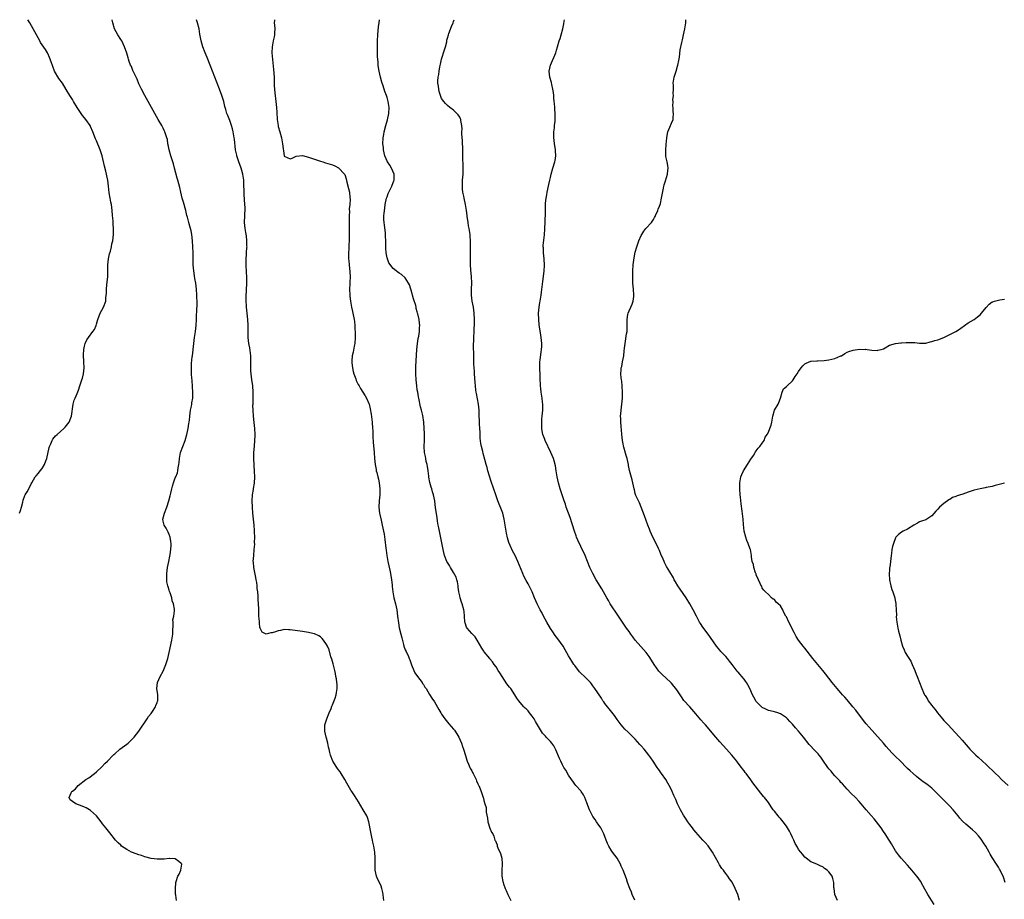
# Model space of a CAD drawing. Units: inches. Extents: x 2547000 to 2550000, y 1551000 to 1554000.
# Drawn here: x 2547654 to 2547979, y 1553709 to 1554000 of the extents above; entities that cross this region are included whole.
import ezdxf

# ---------------------------------------------------------------- set-up
doc = ezdxf.new("R2010")
doc.units = ezdxf.units.IN
doc.header["$MEASUREMENT"] = 0
doc.layers.add('LD25471551_10ft', color=73, linetype='Continuous')

msp = doc.modelspace()

# ---------------------------------------------------------------- linework, layer by layer
at = {"layer": 'LD25471551_10ft'}
for points, elevation in [([(2547653.55, 1553837), (2547653.84, 1553837.84), (2547654.2, 1553839), (2547654.62, 1553840.62), (2547654.73, 1553841.27), (2547655.24, 1553842.76), (2547655.42, 1553843), (2547656.06, 1553844.06), (2547656.6, 1553845), (2547657.37, 1553846.63), (2547657.56, 1553847), (2547658.73, 1553849), (2547659, 1553849.27), (2547659.78, 1553850.22), (2547660.33, 1553851), (2547661, 1553851.74), (2547661.78, 1553853), (2547662.28, 1553854.28), (2547662.59, 1553855), (2547663.36, 1553858.64), (2547663.46, 1553859), (2547663.86, 1553859.86), (2547664.33, 1553861), (2547664.57, 1553861.43), (2547665.46, 1553862.54), (2547665.94, 1553863), (2547668.21, 1553865), (2547668.6, 1553865.4), (2547669.55, 1553866.46), (2547669.92, 1553867), (2547670.47, 1553868.47), (2547670.69, 1553869), (2547671.27, 1553873), (2547671.65, 1553874.35), (2547671.88, 1553875), (2547672.55, 1553876.55), (2547673, 1553877.63), (2547673.52, 1553879), (2547674.18, 1553881), (2547674.37, 1553881.63), (2547674.72, 1553883), (2547674.87, 1553885), (2547674.74, 1553887), (2547674.68, 1553889.32), (2547674.8, 1553891), (2547675, 1553892.11), (2547675.22, 1553893), (2547675.78, 1553894.22), (2547676.3, 1553895), (2547677.82, 1553897), (2547678.3, 1553897.7), (2547678.87, 1553899), (2547679, 1553899.36), (2547679.45, 1553901), (2547680.21, 1553903), (2547681.27, 1553905), (2547682.05, 1553907), (2547682.1, 1553908.1), (2547682.31, 1553909.69), (2547682.29, 1553911), (2547682.41, 1553912.41), (2547682.55, 1553913.45), (2547682.68, 1553915), (2547682.75, 1553917), (2547682.76, 1553919), (2547682.95, 1553921), (2547683.32, 1553922.68), (2547683.58, 1553923.58), (2547683.94, 1553925), (2547684.09, 1553925.91), (2547684.36, 1553927), (2547684.58, 1553929), (2547684.61, 1553929.39), (2547684.6, 1553931), (2547684.49, 1553932.49), (2547684.48, 1553933), (2547684.45, 1553933.55), (2547684.3, 1553935.36), (2547684.16, 1553937), (2547684.01, 1553937.99), (2547683.88, 1553939), (2547683.75, 1553939.75), (2547683.47, 1553941), (2547683.17, 1553942.83), (2547682.98, 1553945.02), (2547682.73, 1553947), (2547682.39, 1553948.39), (2547682.28, 1553949), (2547682.05, 1553949.95), (2547681.6, 1553951.6), (2547680.87, 1553955), (2547680.22, 1553957), (2547679, 1553959.97), (2547678.69, 1553960.69), (2547677.78, 1553963), (2547677, 1553964.68), (2547676.84, 1553965), (2547675.47, 1553967), (2547675, 1553967.59), (2547674.33, 1553968.33), (2547672.54, 1553971), (2547671.34, 1553973), (2547671, 1553973.6), (2547670.14, 1553975), (2547668.99, 1553976.99), (2547667.73, 1553979), (2547666.58, 1553980.58), (2547665.13, 1553983), (2547664.51, 1553984.51), (2547663.95, 1553986.05), (2547663.47, 1553987.47), (2547662.85, 1553988.85), (2547662.77, 1553989), (2547662.12, 1553990.12), (2547660.5, 1553992.5), (2547660.21, 1553993), (2547659.14, 1553995), (2547658.1, 1553997), (2547657, 1553998.94), (2547656.33, 1554000)], 7790), ([(2547705.43, 1553709), (2547705.22, 1553710.78), (2547705.12, 1553711.12), (2547705.04, 1553713), (2547705.18, 1553714.82), (2547705.18, 1553715), (2547705.25, 1553715.25), (2547705.91, 1553717), (2547706.3, 1553717.7), (2547706.85, 1553719), (2547707.15, 1553721), (2547707, 1553721.22), (2547706.14, 1553721.86), (2547705, 1553722.81), (2547703.08, 1553722.92), (2547703, 1553722.94), (2547701.3, 1553722.7), (2547699.37, 1553722.63), (2547699, 1553722.65), (2547697, 1553722.91), (2547695, 1553723.41), (2547693.83, 1553723.83), (2547693, 1553724.1), (2547690.87, 1553724.87), (2547690.53, 1553725), (2547689, 1553725.88), (2547687.25, 1553727), (2547687, 1553727.26), (2547686.11, 1553728.11), (2547685.3, 1553729), (2547683.35, 1553731.35), (2547682.04, 1553733), (2547681, 1553734.34), (2547680.51, 1553735), (2547678.94, 1553736.94), (2547677, 1553738.74), (2547676.67, 1553739), (2547675.59, 1553739.59), (2547675, 1553739.84), (2547674.21, 1553740.21), (2547672.16, 1553741), (2547671, 1553741.72), (2547670.29, 1553742.29), (2547669.93, 1553743), (2547670.6, 1553744.6), (2547670.84, 1553745), (2547671, 1553745.14), (2547672.07, 1553745.93), (2547672.87, 1553747), (2547675.48, 1553749), (2547676.44, 1553749.56), (2547678.31, 1553751), (2547679, 1553751.56), (2547680.78, 1553753.22), (2547681.77, 1553754.23), (2547682.56, 1553755), (2547684.5, 1553757), (2547684.73, 1553757.27), (2547685, 1553757.51), (2547686.7, 1553759), (2547689, 1553760.64), (2547689.43, 1553761), (2547691, 1553762.49), (2547691.44, 1553763), (2547692.95, 1553765), (2547695.68, 1553769), (2547696.17, 1553769.83), (2547697, 1553770.8), (2547697.48, 1553771.48), (2547698.45, 1553773), (2547698.55, 1553773.45), (2547699, 1553774.42), (2547699.15, 1553774.85), (2547699.24, 1553775), (2547699.27, 1553775.27), (2547699.22, 1553777), (2547698.95, 1553779), (2547699.18, 1553781), (2547700.01, 1553783), (2547701, 1553784.83), (2547701.92, 1553787), (2547702.51, 1553789), (2547702.96, 1553791), (2547703.91, 1553795), (2547704.22, 1553797), (2547704.23, 1553797.77), (2547704.34, 1553800.34), (2547704.28, 1553801), (2547704.25, 1553801.75), (2547704.48, 1553803), (2547704.74, 1553804.74), (2547704.74, 1553805), (2547704.71, 1553805.29), (2547704.44, 1553807), (2547703.98, 1553807.98), (2547703.82, 1553809), (2547703.33, 1553810.67), (2547703.14, 1553811.14), (2547703, 1553811.56), (2547702.61, 1553812.61), (2547702.56, 1553813), (2547702.27, 1553814.27), (2547702.2, 1553815), (2547702.19, 1553816.19), (2547702.22, 1553817), (2547702.48, 1553819), (2547702.88, 1553821), (2547703.26, 1553822.74), (2547703.33, 1553823.33), (2547703.59, 1553825), (2547703.64, 1553826.36), (2547703.65, 1553827), (2547703.58, 1553827.58), (2547703.37, 1553829), (2547703, 1553829.96), (2547702.69, 1553830.69), (2547701.97, 1553831.97), (2547701.32, 1553833), (2547701, 1553834.38), (2547700.88, 1553835), (2547701.4, 1553837), (2547702.22, 1553839), (2547702.92, 1553841), (2547703.32, 1553842.68), (2547703.55, 1553843.55), (2547703.84, 1553845), (2547704.05, 1553845.95), (2547704.39, 1553847), (2547705, 1553848.61), (2547705.18, 1553849), (2547705.69, 1553850.31), (2547705.89, 1553851), (2547706, 1553852), (2547706.19, 1553853), (2547706.3, 1553853.7), (2547706.37, 1553855), (2547706.78, 1553857), (2547707.49, 1553859), (2547708.25, 1553861), (2547708.82, 1553863), (2547709.22, 1553865), (2547709.44, 1553866.56), (2547709.55, 1553867), (2547709.66, 1553867.66), (2547709.81, 1553869), (2547709.97, 1553869.97), (2547710.07, 1553871), (2547710.36, 1553872.36), (2547710.44, 1553873), (2547710.53, 1553873.47), (2547710.76, 1553875), (2547710.76, 1553876.76), (2547710.79, 1553877), (2547710.67, 1553878.67), (2547710.7, 1553879), (2547710.56, 1553880.56), (2547710.56, 1553881), (2547710.53, 1553881.47), (2547710.4, 1553883), (2547710.34, 1553885), (2547710.42, 1553886.42), (2547710.63, 1553888.63), (2547710.69, 1553889), (2547711.12, 1553893), (2547711.35, 1553895), (2547711.64, 1553897), (2547711.91, 1553899), (2547712.05, 1553901), (2547712.07, 1553901.93), (2547712.15, 1553904.15), (2547712.2, 1553905.8), (2547712.19, 1553907), (2547712.13, 1553908.13), (2547712.14, 1553909), (2547712.03, 1553911), (2547711.95, 1553911.95), (2547711.79, 1553913), (2547711.5, 1553914.5), (2547711.38, 1553915.38), (2547711.09, 1553917), (2547710.92, 1553919), (2547710.91, 1553920.91), (2547710.91, 1553923), (2547710.84, 1553925), (2547710.71, 1553927), (2547710.48, 1553929), (2547710.22, 1553930.22), (2547710.03, 1553931), (2547709.82, 1553931.82), (2547709.44, 1553933), (2547709, 1553934.73), (2547708.86, 1553935.36), (2547708.5, 1553937), (2547707.74, 1553939.74), (2547707.33, 1553941), (2547706.83, 1553943), (2547706.52, 1553944.52), (2547706.17, 1553945.83), (2547705.81, 1553947), (2547705.6, 1553947.6), (2547704.75, 1553951), (2547704.38, 1553952.38), (2547703.53, 1553955), (2547702.95, 1553957), (2547702.67, 1553958.67), (2547702.6, 1553959), (2547702.39, 1553960.39), (2547702.27, 1553961), (2547701.61, 1553963), (2547701.38, 1553963.38), (2547701, 1553964.15), (2547700.53, 1553965), (2547699.34, 1553967), (2547698.22, 1553969), (2547696.1, 1553973), (2547695, 1553974.92), (2547693.88, 1553977), (2547693, 1553978.84), (2547692.38, 1553980.38), (2547691.22, 1553982.78), (2547691, 1553983.27), (2547690.49, 1553984.49), (2547690.25, 1553985), (2547689.79, 1553986.21), (2547689.52, 1553987), (2547689.42, 1553987.42), (2547688.96, 1553988.96), (2547688.28, 1553991), (2547687.3, 1553993), (2547687, 1553993.46), (2547686.07, 1553995), (2547684.96, 1553997), (2547684.39, 1553999), (2547684.17, 1554000)], 7780), ([(2547773.93, 1553709), (2547773.87, 1553709.87), (2547773.74, 1553711), (2547773.64, 1553711.64), (2547773.32, 1553713), (2547773, 1553713.79), (2547772.45, 1553715), (2547771.97, 1553715.97), (2547771.51, 1553717), (2547771.09, 1553719), (2547771.05, 1553721), (2547771.06, 1553723.06), (2547770.94, 1553724.94), (2547770.58, 1553727), (2547770.26, 1553728.26), (2547770.17, 1553729), (2547769.92, 1553729.92), (2547769.77, 1553731), (2547769.62, 1553731.62), (2547769, 1553735), (2547768.49, 1553736.49), (2547768.3, 1553737), (2547767.14, 1553739), (2547766.28, 1553740.28), (2547765.58, 1553741.58), (2547765, 1553742.49), (2547764.04, 1553744.04), (2547763.32, 1553745), (2547763, 1553745.46), (2547762.1, 1553747), (2547761.74, 1553747.74), (2547761.04, 1553749), (2547759.86, 1553751), (2547759.55, 1553751.55), (2547759, 1553752.16), (2547758.66, 1553752.66), (2547758.36, 1553753), (2547757.03, 1553755), (2547756.29, 1553757), (2547756.14, 1553757.86), (2547755.87, 1553759), (2547755.68, 1553759.68), (2547755.45, 1553761), (2547755, 1553762.68), (2547754.9, 1553763), (2547754.4, 1553765), (2547754.43, 1553765.57), (2547754.48, 1553767), (2547755.07, 1553769), (2547755.83, 1553771), (2547756.49, 1553772.49), (2547756.78, 1553773.22), (2547757, 1553773.64), (2547757.88, 1553775.88), (2547758.23, 1553777), (2547758.26, 1553777.74), (2547758.56, 1553779), (2547758.52, 1553780.52), (2547758.42, 1553781), (2547758.28, 1553782.28), (2547758.11, 1553783), (2547757.98, 1553783.99), (2547757.75, 1553785), (2547757.28, 1553786.72), (2547757.17, 1553787.18), (2547756.72, 1553788.72), (2547756.44, 1553789.56), (2547755.81, 1553791.81), (2547755.31, 1553793), (2547755, 1553793.62), (2547753.99, 1553795), (2547753.54, 1553795.54), (2547753, 1553796.08), (2547752.44, 1553796.44), (2547751, 1553797.12), (2547749.49, 1553797.49), (2547749, 1553797.6), (2547747, 1553797.9), (2547743, 1553798.43), (2547742.46, 1553798.46), (2547741, 1553798.49), (2547739.8, 1553798.2), (2547739, 1553798.12), (2547738.18, 1553797.82), (2547737, 1553797.47), (2547736.56, 1553797.44), (2547735, 1553797), (2547733.71, 1553797.71), (2547733.07, 1553799), (2547733.04, 1553799.04), (2547733, 1553799.21), (2547732.79, 1553800.79), (2547732.8, 1553801.2), (2547732.65, 1553803), (2547732.57, 1553804.57), (2547732.6, 1553805.4), (2547732.55, 1553807), (2547732.43, 1553808.43), (2547732.45, 1553809), (2547732.44, 1553809.56), (2547732.24, 1553811), (2547732.07, 1553812.07), (2547732.03, 1553813), (2547731.91, 1553814.09), (2547731.78, 1553815), (2547731.68, 1553815.68), (2547730.96, 1553819), (2547730.82, 1553820.82), (2547730.79, 1553821), (2547730.92, 1553823), (2547731.13, 1553825), (2547731.26, 1553826.74), (2547731.24, 1553827.24), (2547731.28, 1553829), (2547731.24, 1553830.76), (2547731.21, 1553831.21), (2547731.04, 1553833), (2547730.81, 1553835), (2547730.64, 1553837), (2547730.51, 1553839), (2547730.43, 1553841), (2547730.54, 1553843), (2547730.82, 1553844.82), (2547730.88, 1553845.12), (2547731.14, 1553846.86), (2547731.26, 1553849), (2547731.23, 1553850.77), (2547731.01, 1553855), (2547731.01, 1553857), (2547731.15, 1553859.15), (2547731.32, 1553861), (2547731.39, 1553862.61), (2547731.39, 1553863), (2547731.28, 1553865), (2547731.06, 1553866.94), (2547730.85, 1553869), (2547730.71, 1553871), (2547730.69, 1553872.69), (2547730.7, 1553873), (2547730.73, 1553873.27), (2547730.77, 1553875), (2547730.77, 1553877), (2547730.61, 1553879), (2547730.43, 1553880.43), (2547730.32, 1553881), (2547730.08, 1553883), (2547730.01, 1553884.01), (2547729.99, 1553885), (2547730.03, 1553885.97), (2547729.96, 1553887.96), (2547729.94, 1553889), (2547729.85, 1553889.85), (2547729.61, 1553891.61), (2547729.31, 1553893), (2547729.07, 1553895), (2547729.06, 1553897), (2547729.08, 1553899.08), (2547728.95, 1553900.95), (2547728.72, 1553903), (2547728.54, 1553905), (2547728.56, 1553905.44), (2547728.49, 1553907), (2547728.49, 1553908.49), (2547728.7, 1553913), (2547728.68, 1553915), (2547728.58, 1553916.58), (2547728.47, 1553919), (2547728.46, 1553920.46), (2547728.6, 1553923), (2547728.71, 1553924.71), (2547728.72, 1553925), (2547728.7, 1553925.3), (2547728.71, 1553927), (2547728.56, 1553928.55), (2547728.31, 1553929.69), (2547728.1, 1553931), (2547728.02, 1553932.02), (2547727.9, 1553933), (2547727.98, 1553935.36), (2547728, 1553936), (2547728.08, 1553937), (2547728.08, 1553937.92), (2547728.04, 1553939), (2547727.78, 1553942.22), (2547727.75, 1553943), (2547727.75, 1553943.75), (2547727.71, 1553945), (2547727.63, 1553946.37), (2547727.62, 1553947), (2547727.32, 1553949), (2547727, 1553950.2), (2547726.75, 1553951), (2547726, 1553953), (2547725.35, 1553955), (2547725.3, 1553955.3), (2547724.95, 1553957.05), (2547724.57, 1553960.57), (2547724.5, 1553961), (2547724.38, 1553961.62), (2547724.14, 1553963), (2547723.93, 1553963.93), (2547723.61, 1553965), (2547723, 1553966.75), (2547722.35, 1553968.35), (2547722.07, 1553969), (2547721.71, 1553970.29), (2547721.37, 1553971.37), (2547721.02, 1553973), (2547720.41, 1553975), (2547719.65, 1553977), (2547718.03, 1553981), (2547716.56, 1553985), (2547715.52, 1553987.52), (2547714.85, 1553989), (2547714.1, 1553991), (2547713.85, 1553991.85), (2547713.57, 1553993), (2547713.18, 1553995.18), (2547712.88, 1553997), (2547712.35, 1553999), (2547712.02, 1554000)], 7770), ([(2547737.75, 1554000), (2547737.76, 1553999.76), (2547737.72, 1553999), (2547737.76, 1553998.24), (2547737.86, 1553997), (2547737.81, 1553995.81), (2547737.79, 1553995), (2547737.69, 1553994.31), (2547737.39, 1553993), (2547736.99, 1553991), (2547736.94, 1553989.06), (2547737.14, 1553986.86), (2547737.5, 1553983.5), (2547737.64, 1553981), (2547737.66, 1553979.66), (2547737.74, 1553978.26), (2547737.76, 1553977), (2547737.86, 1553975.86), (2547738.27, 1553973), (2547738.48, 1553971), (2547738.57, 1553969.43), (2547738.72, 1553967), (2547738.96, 1553965), (2547739, 1553964.75), (2547739.53, 1553963), (2547740.12, 1553961), (2547740.48, 1553959), (2547740.68, 1553957.32), (2547740.73, 1553956.73), (2547740.98, 1553955), (2547741, 1553954.93), (2547743, 1553953.98), (2547743.69, 1553954.31), (2547745, 1553954.97), (2547747, 1553955.09), (2547749, 1553954.57), (2547751, 1553953.93), (2547753, 1553953.23), (2547753.73, 1553953), (2547754.7, 1553952.7), (2547757, 1553952.05), (2547757.7, 1553951.7), (2547759, 1553951.01), (2547760.92, 1553948.92), (2547761, 1553948.81), (2547761.47, 1553947.47), (2547761.71, 1553946.29), (2547762.26, 1553944.26), (2547762.54, 1553943), (2547762.69, 1553941.31), (2547762.76, 1553940.76), (2547762.65, 1553939), (2547762.51, 1553937.49), (2547762.58, 1553936.58), (2547762.52, 1553935.36), (2547762.44, 1553933.56), (2547762.52, 1553932.52), (2547762.45, 1553929.55), (2547762.52, 1553928.52), (2547762.45, 1553927), (2547762.33, 1553925.67), (2547762.32, 1553924.32), (2547762.24, 1553923), (2547762.25, 1553921.75), (2547762.28, 1553921), (2547762.34, 1553920.34), (2547762.42, 1553919), (2547762.66, 1553916.66), (2547762.78, 1553915), (2547762.71, 1553913.29), (2547762.71, 1553912.71), (2547762.58, 1553911), (2547762.65, 1553909), (2547762.68, 1553908.68), (2547762.93, 1553907), (2547763.27, 1553905), (2547763.56, 1553903.56), (2547763.71, 1553903), (2547764.14, 1553901), (2547764.26, 1553900.26), (2547764.36, 1553899), (2547764.37, 1553897.63), (2547764.42, 1553897), (2547764.45, 1553896.45), (2547764.43, 1553895), (2547764.31, 1553893), (2547764.14, 1553892.14), (2547763.82, 1553890.18), (2547763.5, 1553889), (2547763.31, 1553887.31), (2547763.31, 1553887), (2547763.39, 1553886.61), (2547763.54, 1553885), (2547763.79, 1553883.79), (2547764.06, 1553883), (2547764.7, 1553881.3), (2547764.84, 1553880.84), (2547765.5, 1553879.5), (2547765.81, 1553879), (2547766.21, 1553878.21), (2547767, 1553876.96), (2547767.77, 1553875.77), (2547768.22, 1553875), (2547769, 1553873.23), (2547769.08, 1553873), (2547769.46, 1553871.46), (2547769.73, 1553869.73), (2547770.06, 1553867), (2547770.23, 1553865), (2547770.26, 1553864.26), (2547770.33, 1553861.67), (2547770.38, 1553861), (2547770.44, 1553860.44), (2547770.76, 1553857), (2547770.87, 1553855), (2547771.04, 1553853), (2547771.38, 1553851.38), (2547771.44, 1553851), (2547771.58, 1553850.42), (2547771.97, 1553849), (2547772.18, 1553848.18), (2547772.42, 1553847), (2547772.63, 1553845), (2547772.56, 1553843), (2547772.34, 1553841), (2547772.24, 1553839), (2547772.47, 1553837), (2547772.56, 1553836.56), (2547773, 1553834.65), (2547773.42, 1553833), (2547773.82, 1553831), (2547773.99, 1553829.99), (2547774.25, 1553828.25), (2547774.63, 1553825.37), (2547774.7, 1553824.7), (2547774.96, 1553822.96), (2547775.29, 1553821), (2547775.86, 1553818.14), (2547776.1, 1553817), (2547776.44, 1553815), (2547776.65, 1553813.35), (2547776.7, 1553812.7), (2547776.9, 1553811), (2547777, 1553810.38), (2547777.25, 1553809), (2547777.75, 1553807), (2547778.22, 1553805), (2547778.5, 1553803), (2547778.73, 1553800.73), (2547779.04, 1553799.04), (2547779.58, 1553797), (2547779.83, 1553795.83), (2547780.44, 1553793.56), (2547780.56, 1553793), (2547781, 1553791.85), (2547781.26, 1553791.26), (2547781.37, 1553791), (2547781.96, 1553789.96), (2547782.31, 1553789), (2547782.55, 1553788.55), (2547783.08, 1553786.92), (2547783.85, 1553785), (2547784.22, 1553784.22), (2547785.03, 1553783.03), (2547786.62, 1553781), (2547786.75, 1553780.75), (2547787, 1553780.38), (2547787.52, 1553779.52), (2547787.88, 1553779), (2547789, 1553777.06), (2547789.81, 1553775.81), (2547790.63, 1553774.63), (2547792.09, 1553772.09), (2547792.72, 1553771), (2547793, 1553770.56), (2547794.08, 1553769), (2547794.48, 1553768.48), (2547795.38, 1553767.38), (2547797, 1553765.58), (2547797.27, 1553765.27), (2547798.08, 1553764.08), (2547798.68, 1553763), (2547799.57, 1553761), (2547799.94, 1553759.94), (2547800.29, 1553759), (2547800.87, 1553756.87), (2547801.35, 1553755.35), (2547801.48, 1553755), (2547801.93, 1553754.07), (2547802.39, 1553753), (2547802.56, 1553752.56), (2547803, 1553751.81), (2547803.27, 1553751.27), (2547803.45, 1553751), (2547803.93, 1553750.07), (2547804.4, 1553749), (2547804.55, 1553748.55), (2547805, 1553747.57), (2547805.16, 1553747.16), (2547805.28, 1553747), (2547805.54, 1553746.45), (2547806.14, 1553745), (2547806.76, 1553743), (2547806.83, 1553742.83), (2547807, 1553742), (2547807.32, 1553741), (2547807.78, 1553739.78), (2547807.8, 1553739), (2547807.77, 1553738.23), (2547808.19, 1553736.19), (2547808.32, 1553735), (2547808.95, 1553732.95), (2547809.56, 1553731.56), (2547809.92, 1553731), (2547810.25, 1553730.25), (2547810.63, 1553729), (2547810.78, 1553728.78), (2547811, 1553728.16), (2547811.36, 1553727.36), (2547811.4, 1553727), (2547811.58, 1553726.42), (2547812.53, 1553724.53), (2547812.92, 1553723), (2547813.08, 1553721), (2547812.88, 1553719), (2547812.87, 1553717), (2547813.29, 1553715.29), (2547813.34, 1553715), (2547813.5, 1553714.5), (2547814.04, 1553713), (2547814.32, 1553712.32), (2547814.92, 1553711), (2547815.86, 1553709)], 7760), ([(2547856.86, 1553709.14), (2547856.04, 1553711), (2547855.75, 1553711.75), (2547855.18, 1553713), (2547854.49, 1553715), (2547854.14, 1553716.14), (2547853.56, 1553717.56), (2547853.02, 1553719), (2547852.36, 1553720.36), (2547852.1, 1553721), (2547850.99, 1553723), (2547849.49, 1553725), (2547849, 1553725.69), (2547848.25, 1553727), (2547847.87, 1553727.87), (2547847.45, 1553729), (2547846.67, 1553731), (2547846.13, 1553732.13), (2547845.6, 1553733), (2547845.39, 1553733.39), (2547845, 1553733.9), (2547844.21, 1553735), (2547843.76, 1553735.76), (2547843, 1553736.8), (2547842.87, 1553737), (2547841.87, 1553739), (2547841, 1553741.31), (2547840.39, 1553743), (2547839.93, 1553743.93), (2547839.16, 1553745), (2547839, 1553745.2), (2547837.39, 1553747), (2547837, 1553747.48), (2547836.39, 1553748.39), (2547835.9, 1553749), (2547835, 1553750.39), (2547834.05, 1553752.05), (2547833.44, 1553753), (2547833, 1553753.79), (2547832.4, 1553755), (2547831.98, 1553755.98), (2547830.76, 1553758.76), (2547830.64, 1553759), (2547830.06, 1553760.06), (2547829.43, 1553761), (2547829, 1553761.52), (2547827.61, 1553763), (2547827.3, 1553763.3), (2547826.35, 1553764.35), (2547825, 1553766.49), (2547824.74, 1553767), (2547824.1, 1553768.1), (2547823.62, 1553769), (2547823, 1553769.94), (2547822.11, 1553771), (2547821.62, 1553771.62), (2547821, 1553772.3), (2547820.61, 1553772.61), (2547820.2, 1553773), (2547819, 1553774.38), (2547818.51, 1553775), (2547817.9, 1553775.9), (2547817.19, 1553777), (2547815.85, 1553779), (2547815.46, 1553779.46), (2547814.62, 1553780.62), (2547813.8, 1553781.8), (2547813.05, 1553783), (2547812.28, 1553784.28), (2547811.76, 1553785), (2547811, 1553786.19), (2547810.44, 1553787), (2547809.84, 1553787.84), (2547809, 1553788.87), (2547808.95, 1553788.95), (2547807.14, 1553791.14), (2547807, 1553791.34), (2547806.37, 1553792.37), (2547804.82, 1553795), (2547804.07, 1553796.07), (2547803, 1553797.21), (2547801.43, 1553799), (2547801.27, 1553799.27), (2547800.78, 1553800.78), (2547800.75, 1553801), (2547800.62, 1553803), (2547800.47, 1553804.47), (2547800.4, 1553805), (2547799.83, 1553807), (2547799.59, 1553807.59), (2547799.15, 1553809), (2547799, 1553809.67), (2547798.75, 1553811), (2547798.53, 1553812.53), (2547798.52, 1553813), (2547798.27, 1553814.27), (2547798.09, 1553815), (2547797.83, 1553815.83), (2547797, 1553817.32), (2547795.94, 1553819), (2547795.64, 1553819.64), (2547794.78, 1553821), (2547794.01, 1553823), (2547793.52, 1553825), (2547793.13, 1553827.13), (2547792.81, 1553828.81), (2547792.3, 1553831), (2547792.09, 1553832.09), (2547791.88, 1553833), (2547791.67, 1553834.33), (2547791.5, 1553835.5), (2547791, 1553838.79), (2547790.73, 1553841), (2547790.35, 1553843), (2547790.01, 1553844.01), (2547789.74, 1553845), (2547789.54, 1553845.54), (2547789.13, 1553847.13), (2547788.83, 1553848.83), (2547788.81, 1553849.19), (2547788.57, 1553851), (2547788.36, 1553852.36), (2547788.23, 1553853), (2547787.96, 1553854.04), (2547787.79, 1553855), (2547787.7, 1553855.7), (2547787.41, 1553857), (2547787.29, 1553859), (2547787.35, 1553861), (2547787.35, 1553863.35), (2547787.29, 1553865), (2547787.14, 1553867), (2547786.79, 1553869.21), (2547786.37, 1553871), (2547786.1, 1553872.1), (2547785.47, 1553875), (2547785.41, 1553875.41), (2547785.12, 1553877), (2547785, 1553877.77), (2547784.82, 1553879), (2547784.58, 1553881), (2547784.46, 1553883), (2547784.48, 1553884.48), (2547784.5, 1553885), (2547784.55, 1553885.45), (2547784.82, 1553891), (2547785.02, 1553893), (2547785.29, 1553894.71), (2547785.46, 1553895.46), (2547785.67, 1553897), (2547785.69, 1553898.31), (2547785.79, 1553899), (2547785.73, 1553899.73), (2547785.57, 1553901), (2547785.18, 1553902.82), (2547785.1, 1553903.1), (2547785, 1553903.53), (2547784.63, 1553904.63), (2547784.58, 1553905), (2547784.46, 1553905.54), (2547783.77, 1553907.77), (2547783, 1553910.7), (2547782.89, 1553911), (2547782.43, 1553912.43), (2547782.1, 1553913), (2547781, 1553914.76), (2547779.78, 1553915.78), (2547779, 1553916.3), (2547778.57, 1553916.57), (2547777.97, 1553917), (2547777, 1553917.79), (2547775.63, 1553919.63), (2547775, 1553921.28), (2547774.73, 1553923), (2547774.57, 1553924.57), (2547774.59, 1553925), (2547774.54, 1553926.54), (2547774.57, 1553927), (2547774.48, 1553928.49), (2547774.49, 1553929), (2547774.44, 1553929.56), (2547774.11, 1553932.11), (2547774.01, 1553933), (2547773.96, 1553933.97), (2547773.96, 1553935), (2547773.97, 1553935.36), (2547774, 1553936), (2547774.1, 1553937), (2547774.23, 1553937.77), (2547774.39, 1553939), (2547774.85, 1553941), (2547775, 1553941.48), (2547775.4, 1553942.6), (2547775.57, 1553943), (2547776.12, 1553944.12), (2547776.52, 1553945), (2547777, 1553946.2), (2547777.24, 1553946.76), (2547777.32, 1553947), (2547777.3, 1553947.3), (2547777.33, 1553949), (2547776.47, 1553951), (2547775.91, 1553951.91), (2547775.15, 1553953), (2547774.21, 1553955), (2547774.03, 1553956.03), (2547773.81, 1553957), (2547773.77, 1553957.77), (2547773.65, 1553959), (2547773.71, 1553961), (2547773.91, 1553962.09), (2547774.05, 1553963), (2547774.58, 1553965), (2547775.13, 1553966.87), (2547775.55, 1553969), (2547775.65, 1553971), (2547775.6, 1553971.6), (2547775.38, 1553973), (2547775, 1553974.29), (2547774.77, 1553975), (2547774.31, 1553976.31), (2547774.05, 1553977), (2547773.56, 1553978.44), (2547773.38, 1553979), (2547773.31, 1553979.31), (2547772.8, 1553981), (2547772.35, 1553983), (2547772.17, 1553984.17), (2547772.07, 1553985), (2547772.03, 1553985.97), (2547771.88, 1553987.88), (2547771.86, 1553989), (2547771.86, 1553990.14), (2547771.81, 1553991), (2547771.81, 1553991.81), (2547771.87, 1553993), (2547771.99, 1553995), (2547772.21, 1553997.79), (2547772.37, 1553999), (2547772.53, 1554000)], 7750), ([(2547891.49, 1553709), (2547890.92, 1553711), (2547890.04, 1553713), (2547889, 1553715.07), (2547888.19, 1553716.19), (2547887.66, 1553717), (2547887, 1553717.9), (2547886.49, 1553718.49), (2547886.14, 1553719), (2547885.63, 1553719.63), (2547884.84, 1553720.84), (2547884.49, 1553721.51), (2547882.51, 1553725), (2547881.06, 1553727.06), (2547880.16, 1553728.16), (2547879.33, 1553729), (2547877, 1553731.61), (2547876.38, 1553732.38), (2547875.92, 1553733), (2547875, 1553734.15), (2547874.43, 1553735), (2547873.83, 1553735.83), (2547873, 1553737.17), (2547871.96, 1553739), (2547871.65, 1553739.65), (2547870.97, 1553741), (2547870.37, 1553742.37), (2547870.07, 1553743), (2547869.75, 1553743.75), (2547869.26, 1553745), (2547869, 1553745.56), (2547868.26, 1553747), (2547867.77, 1553747.77), (2547867.07, 1553749), (2547865.69, 1553751), (2547865.38, 1553751.38), (2547865, 1553751.94), (2547864.55, 1553752.55), (2547864.27, 1553753), (2547862.9, 1553755), (2547862.11, 1553756.11), (2547861.53, 1553757), (2547859.97, 1553759), (2547859, 1553760.1), (2547858.56, 1553760.56), (2547857, 1553762.32), (2547855, 1553764.32), (2547854.64, 1553764.64), (2547853.61, 1553765.61), (2547853, 1553766.26), (2547852.34, 1553767), (2547851, 1553768.82), (2547850.14, 1553770.14), (2547848.39, 1553772.39), (2547847.85, 1553773), (2547847, 1553774.1), (2547846.63, 1553774.63), (2547846.35, 1553775), (2547845.82, 1553775.82), (2547843.67, 1553779), (2547843, 1553779.94), (2547842.54, 1553780.54), (2547842.17, 1553781), (2547841, 1553782.27), (2547840.26, 1553783), (2547839, 1553784.16), (2547838.59, 1553784.59), (2547837, 1553786.62), (2547836.75, 1553787), (2547836.1, 1553788.1), (2547835.49, 1553789), (2547835, 1553789.81), (2547833.86, 1553791.86), (2547833.16, 1553793), (2547831.45, 1553795.45), (2547830.56, 1553796.57), (2547829.74, 1553797.74), (2547829, 1553798.91), (2547827.85, 1553801), (2547826.66, 1553803), (2547826.13, 1553804.13), (2547825.56, 1553805), (2547824.61, 1553807), (2547823.77, 1553809), (2547822.9, 1553811), (2547822.28, 1553812.28), (2547821.92, 1553813), (2547821.59, 1553813.59), (2547821, 1553814.72), (2547820.19, 1553816.19), (2547819.82, 1553817), (2547818.2, 1553821), (2547817.3, 1553823), (2547816.48, 1553824.48), (2547815.71, 1553826.29), (2547815.26, 1553827.26), (2547815, 1553828.05), (2547814.79, 1553828.79), (2547814.42, 1553830.42), (2547814.31, 1553831), (2547813.72, 1553835), (2547813.2, 1553837), (2547811.65, 1553841), (2547810.98, 1553843), (2547809.4, 1553847.4), (2547808.32, 1553851), (2547808.04, 1553852.04), (2547807.75, 1553853), (2547807.26, 1553854.74), (2547806.73, 1553856.73), (2547806.6, 1553857.4), (2547806.2, 1553859), (2547805.98, 1553859.98), (2547805.79, 1553861.79), (2547805.72, 1553863), (2547805.71, 1553863.71), (2547805.65, 1553865), (2547805.54, 1553866.46), (2547805.58, 1553867.58), (2547805.48, 1553869), (2547805.47, 1553869.47), (2547805.41, 1553871), (2547805.19, 1553873), (2547804.51, 1553876.51), (2547804.44, 1553877), (2547804.38, 1553877.62), (2547804.21, 1553879), (2547804.11, 1553880.11), (2547803.89, 1553883), (2547803.87, 1553883.87), (2547803.77, 1553885), (2547803.7, 1553886.3), (2547803.7, 1553887), (2547803.63, 1553889), (2547803.62, 1553890.38), (2547803.6, 1553891), (2547803.59, 1553891.59), (2547803.63, 1553895), (2547803.73, 1553897), (2547803.83, 1553898.17), (2547803.88, 1553899), (2547803.89, 1553899.89), (2547803.94, 1553901), (2547803.81, 1553903), (2547803.52, 1553905), (2547803.17, 1553907), (2547802.94, 1553909), (2547802.94, 1553911), (2547802.98, 1553913.02), (2547802.87, 1553915), (2547802.65, 1553917.35), (2547802.59, 1553919), (2547802.62, 1553920.62), (2547802.59, 1553921), (2547802.58, 1553923), (2547802.55, 1553924.55), (2547802.56, 1553925), (2547802.55, 1553927), (2547802.48, 1553928.48), (2547802.43, 1553929), (2547802.11, 1553931), (2547801.92, 1553931.92), (2547801.76, 1553933), (2547801.59, 1553934.41), (2547801.49, 1553935), (2547801.45, 1553935.36), (2547801.24, 1553937), (2547800.88, 1553939), (2547800.44, 1553941), (2547800.33, 1553941.67), (2547800.07, 1553943), (2547799.96, 1553943.96), (2547799.88, 1553945), (2547799.93, 1553946.07), (2547799.94, 1553947), (2547800.02, 1553948.02), (2547800.12, 1553949), (2547800.18, 1553951), (2547800.15, 1553952.15), (2547800.08, 1553953.92), (2547800.07, 1553957), (2547799.94, 1553959.94), (2547799.68, 1553962.32), (2547799.72, 1553963), (2547799.81, 1553963.81), (2547799.66, 1553965), (2547799.34, 1553966.66), (2547799.36, 1553967), (2547799.29, 1553967.29), (2547799, 1553967.81), (2547798.54, 1553968.54), (2547798.1, 1553969), (2547797, 1553970.07), (2547795.79, 1553971), (2547795, 1553971.66), (2547794.3, 1553972.3), (2547793.76, 1553973), (2547793, 1553974), (2547792.23, 1553976.23), (2547792.06, 1553977), (2547792.01, 1553977.99), (2547791.82, 1553979), (2547791.79, 1553979.79), (2547791.93, 1553981), (2547792.12, 1553981.88), (2547792.22, 1553983), (2547792.47, 1553984.47), (2547792.65, 1553985.35), (2547793.04, 1553987), (2547794.01, 1553989.99), (2547794.3, 1553991), (2547794.7, 1553992.7), (2547794.79, 1553993.21), (2547795, 1553993.91), (2547795.27, 1553995), (2547795.45, 1553995.45), (2547796.27, 1553997.73), (2547796.87, 1553999), (2547797, 1553999.44), (2547797.14, 1554000)], 7740), ([(2547923.85, 1553709), (2547922.97, 1553711), (2547922.7, 1553713), (2547922.68, 1553713.32), (2547922.65, 1553715), (2547922.31, 1553716.31), (2547922.09, 1553717), (2547921, 1553718.54), (2547920.45, 1553719), (2547919.58, 1553719.58), (2547919, 1553720.11), (2547918.34, 1553720.34), (2547917, 1553721.02), (2547915, 1553721.8), (2547913.52, 1553723), (2547913, 1553723.37), (2547912.31, 1553724.31), (2547911.78, 1553725), (2547911, 1553725.91), (2547910.59, 1553726.59), (2547909.9, 1553727.9), (2547909.4, 1553729), (2547909, 1553729.81), (2547908.48, 1553731), (2547907.97, 1553731.97), (2547907.38, 1553733), (2547907, 1553733.55), (2547905.87, 1553735), (2547905, 1553736.07), (2547904.53, 1553736.53), (2547904.2, 1553737), (2547903, 1553738.55), (2547902.62, 1553739), (2547901.92, 1553739.92), (2547901, 1553741.37), (2547899.72, 1553743), (2547899.39, 1553743.39), (2547899, 1553743.91), (2547898.49, 1553744.49), (2547895.84, 1553747.84), (2547895, 1553749.19), (2547894.21, 1553750.21), (2547893.66, 1553751), (2547893.34, 1553751.34), (2547893, 1553751.83), (2547892.46, 1553752.46), (2547892.07, 1553753), (2547891, 1553754.35), (2547890.53, 1553755), (2547888.98, 1553757), (2547887.21, 1553759), (2547885, 1553761.39), (2547883.63, 1553763), (2547883, 1553763.78), (2547881.97, 1553765), (2547880.22, 1553767), (2547879.63, 1553767.63), (2547878.68, 1553768.68), (2547877, 1553770.63), (2547875, 1553772.97), (2547873.12, 1553775.12), (2547872.27, 1553776.27), (2547871, 1553778.23), (2547870.45, 1553779), (2547869.81, 1553779.81), (2547869, 1553780.76), (2547868.76, 1553781), (2547865.77, 1553783.77), (2547864.81, 1553784.81), (2547863.26, 1553787), (2547862.4, 1553788.4), (2547861.61, 1553789.61), (2547860.61, 1553791), (2547858.88, 1553792.88), (2547857.02, 1553795), (2547856.16, 1553796.16), (2547855.56, 1553797), (2547855, 1553797.84), (2547854.17, 1553799), (2547853, 1553800.68), (2547851.31, 1553803.31), (2547848.76, 1553807), (2547848.12, 1553808.12), (2547847.58, 1553809), (2547845.95, 1553811.95), (2547844.1, 1553815), (2547842.99, 1553817), (2547842.04, 1553819), (2547841.2, 1553821), (2547840.41, 1553823), (2547839.97, 1553823.97), (2547839.52, 1553825), (2547839, 1553826.01), (2547838.04, 1553828.04), (2547837.65, 1553829), (2547837.46, 1553829.46), (2547836.93, 1553831), (2547835.52, 1553835.52), (2547834.97, 1553837), (2547834.2, 1553839), (2547833.91, 1553839.91), (2547833.49, 1553841), (2547832.21, 1553845), (2547831.61, 1553847), (2547831.17, 1553849), (2547830.92, 1553850.92), (2547830.65, 1553852.65), (2547830.23, 1553854.23), (2547829.97, 1553855), (2547829.16, 1553857), (2547827.24, 1553861), (2547827, 1553861.59), (2547826.47, 1553863), (2547826.2, 1553864.2), (2547826.12, 1553865), (2547826.18, 1553865.82), (2547826.12, 1553867), (2547826.19, 1553868.19), (2547826.28, 1553869), (2547826.45, 1553871), (2547826.47, 1553872.47), (2547826.45, 1553873), (2547826.36, 1553873.64), (2547826.21, 1553875), (2547825.9, 1553877), (2547825.81, 1553878.19), (2547825.72, 1553879), (2547825.67, 1553879.67), (2547825.64, 1553881), (2547825.58, 1553882.42), (2547825.43, 1553885), (2547825.49, 1553887), (2547825.58, 1553887.58), (2547825.88, 1553890.12), (2547826.04, 1553891), (2547826.09, 1553892.09), (2547826.09, 1553893), (2547825.89, 1553895), (2547825.76, 1553895.76), (2547825.42, 1553898.58), (2547825.31, 1553899.31), (2547825.12, 1553901), (2547825.04, 1553903), (2547825.22, 1553905), (2547825.47, 1553906.53), (2547825.57, 1553907), (2547825.9, 1553909), (2547826.03, 1553909.97), (2547826.45, 1553913.55), (2547826.92, 1553916.92), (2547827.06, 1553918.94), (2547826.9, 1553921), (2547826.66, 1553923), (2547826.64, 1553924.64), (2547826.62, 1553925), (2547826.63, 1553925.37), (2547826.98, 1553928.98), (2547827.1, 1553930.9), (2547827.14, 1553931.14), (2547827.26, 1553933), (2547827.29, 1553934.71), (2547827.33, 1553935), (2547827.34, 1553935.34), (2547827.34, 1553935.36), (2547827.31, 1553937), (2547827.36, 1553938.64), (2547827.36, 1553939.36), (2547827.57, 1553941), (2547827.82, 1553942.18), (2547827.89, 1553943), (2547828.44, 1553945.56), (2547828.81, 1553947), (2547829, 1553947.84), (2547829.28, 1553949), (2547829.82, 1553951), (2547830.45, 1553953), (2547830.56, 1553953.44), (2547830.81, 1553955), (2547830.68, 1553956.68), (2547830.7, 1553957), (2547830.42, 1553958.42), (2547830.34, 1553959), (2547830.21, 1553960.21), (2547830.1, 1553961), (2547830.08, 1553961.92), (2547830.14, 1553963), (2547830.33, 1553964.33), (2547830.37, 1553965), (2547830.53, 1553966.53), (2547830.56, 1553967), (2547830.54, 1553968.54), (2547830.55, 1553969), (2547830.42, 1553970.42), (2547830.43, 1553971), (2547830.29, 1553972.29), (2547830.27, 1553973), (2547830.15, 1553974.15), (2547830.07, 1553975), (2547829.96, 1553975.96), (2547829.79, 1553977), (2547829.42, 1553978.58), (2547829.3, 1553979.3), (2547828.81, 1553981), (2547828.62, 1553983), (2547829.03, 1553985), (2547830.72, 1553989), (2547831, 1553989.95), (2547831.35, 1553991), (2547831.91, 1553993), (2547832.2, 1553993.8), (2547832.57, 1553995), (2547833.11, 1553997), (2547833.39, 1553998.61), (2547833.51, 1553999.51), (2547833.61, 1554000)], 7730), ([(2547955.74, 1553707.74), (2547953.71, 1553711), (2547952.74, 1553712.74), (2547951.54, 1553715), (2547951.34, 1553715.34), (2547951, 1553715.84), (2547950.5, 1553716.5), (2547950.1, 1553717), (2547949, 1553718.33), (2547948.41, 1553719), (2547947.76, 1553719.76), (2547947, 1553720.73), (2547944.92, 1553723), (2547944.06, 1553724.06), (2547943.31, 1553725), (2547943, 1553725.45), (2547941.69, 1553727.69), (2547940.9, 1553729), (2547939.63, 1553731), (2547939, 1553731.84), (2547938.25, 1553733), (2547936.78, 1553735), (2547935.99, 1553735.99), (2547935, 1553737.11), (2547933.29, 1553739), (2547931.64, 1553741), (2547931, 1553741.72), (2547929.8, 1553743), (2547928.38, 1553744.38), (2547927, 1553745.83), (2547925.51, 1553747.51), (2547925, 1553748.04), (2547924.57, 1553748.57), (2547923, 1553750.24), (2547922.32, 1553751), (2547921.72, 1553751.72), (2547921, 1553752.56), (2547920.65, 1553753), (2547919, 1553755.34), (2547918.33, 1553756.33), (2547917.76, 1553757), (2547917.43, 1553757.43), (2547917, 1553757.86), (2547915.92, 1553759), (2547915, 1553760), (2547914.54, 1553760.53), (2547912.61, 1553763), (2547911, 1553764.96), (2547910.02, 1553766.02), (2547909, 1553767.3), (2547908.13, 1553768.13), (2547907.35, 1553769), (2547907, 1553769.36), (2547905, 1553770.7), (2547904.11, 1553771), (2547903, 1553771.33), (2547901.64, 1553771.64), (2547901, 1553771.81), (2547900.19, 1553772.19), (2547899, 1553772.79), (2547897, 1553774.77), (2547896.17, 1553776.17), (2547895.75, 1553777), (2547894.87, 1553779), (2547894.26, 1553780.26), (2547893.81, 1553781), (2547893.49, 1553781.49), (2547893, 1553782.13), (2547892.25, 1553783), (2547891.66, 1553783.66), (2547891, 1553784.45), (2547890.73, 1553784.73), (2547889, 1553787.03), (2547888.13, 1553788.13), (2547887.5, 1553789), (2547887, 1553789.6), (2547886.3, 1553790.3), (2547885.32, 1553791.32), (2547885, 1553791.73), (2547884.37, 1553792.37), (2547883.87, 1553793), (2547881.86, 1553795.86), (2547881.11, 1553797), (2547879.34, 1553799.34), (2547878.53, 1553800.53), (2547878.26, 1553801), (2547877.2, 1553803), (2547876.18, 1553805), (2547875.07, 1553807.07), (2547873.87, 1553809), (2547871.87, 1553811.87), (2547871.1, 1553813), (2547870.33, 1553814.33), (2547869.91, 1553815), (2547869.61, 1553815.61), (2547868.44, 1553817.56), (2547867.38, 1553819.38), (2547866.69, 1553820.69), (2547866.54, 1553821), (2547866.19, 1553821.81), (2547865.44, 1553823.44), (2547865, 1553824.62), (2547864.71, 1553825.29), (2547863.89, 1553827), (2547862.84, 1553829), (2547861.92, 1553831), (2547861.68, 1553831.68), (2547861.18, 1553833), (2547860.11, 1553836.11), (2547858.97, 1553839), (2547858.44, 1553840.44), (2547858.07, 1553841), (2547857.2, 1553842.8), (2547857.09, 1553843.09), (2547857, 1553843.43), (2547856.72, 1553844.72), (2547856.64, 1553845), (2547856.25, 1553847), (2547855.95, 1553847.94), (2547855.1, 1553851.1), (2547854.77, 1553852.77), (2547854.74, 1553853), (2547854.32, 1553855), (2547854.06, 1553856.06), (2547853.25, 1553858.75), (2547853.17, 1553859.17), (2547853, 1553859.9), (2547852.79, 1553861), (2547852.6, 1553863), (2547852.49, 1553864.49), (2547852.38, 1553865.62), (2547852.27, 1553867), (2547852.24, 1553868.24), (2547852.19, 1553869), (2547852.22, 1553869.78), (2547852.33, 1553871), (2547852.61, 1553873), (2547852.81, 1553875), (2547852.84, 1553876.84), (2547852.69, 1553879), (2547852.54, 1553880.54), (2547852.43, 1553881), (2547852.34, 1553881.66), (2547852.26, 1553883), (2547852.34, 1553884.34), (2547852.41, 1553885), (2547852.54, 1553885.46), (2547852.79, 1553887), (2547853.19, 1553889), (2547853.4, 1553890.6), (2547853.46, 1553891.46), (2547853.63, 1553893), (2547854.17, 1553896.17), (2547854.3, 1553897), (2547854.32, 1553897.68), (2547854.39, 1553899), (2547854.37, 1553901), (2547854.61, 1553902.61), (2547854.65, 1553903), (2547855, 1553903.87), (2547855.5, 1553905), (2547855.98, 1553906.02), (2547856.34, 1553907), (2547856.5, 1553908.5), (2547856.58, 1553909), (2547856.43, 1553911), (2547856.24, 1553913), (2547856.19, 1553915), (2547856.21, 1553916.21), (2547856.24, 1553917), (2547856.36, 1553919), (2547856.54, 1553920.54), (2547856.62, 1553921.38), (2547857, 1553923.22), (2547857.52, 1553925), (2547858.22, 1553927), (2547859, 1553928.67), (2547859.14, 1553929), (2547859.85, 1553930.15), (2547860.52, 1553931), (2547862.33, 1553933), (2547863, 1553933.95), (2547863.4, 1553934.6), (2547863.6, 1553935), (2547863.76, 1553935.36), (2547864.47, 1553937), (2547864.6, 1553937.41), (2547865, 1553938.37), (2547865.23, 1553939), (2547865.32, 1553939.32), (2547865.71, 1553941), (2547865.86, 1553942.14), (2547866.36, 1553944.36), (2547866.47, 1553945), (2547866.58, 1553945.42), (2547867, 1553946.73), (2547867.65, 1553949), (2547867.77, 1553950.23), (2547867.87, 1553951), (2547867.8, 1553951.8), (2547867.57, 1553953), (2547867.14, 1553954.86), (2547867.12, 1553955), (2547867.09, 1553957), (2547867.27, 1553958.73), (2547867.43, 1553961), (2547867.63, 1553962.37), (2547867.82, 1553963), (2547868.46, 1553964.46), (2547869, 1553965.86), (2547869.49, 1553967), (2547869.49, 1553967.49), (2547869.66, 1553969), (2547869.56, 1553969.56), (2547869.51, 1553971), (2547869.47, 1553971.47), (2547869.49, 1553973), (2547869.48, 1553973.48), (2547869.62, 1553975), (2547869.57, 1553975.57), (2547869.62, 1553977), (2547869.63, 1553978.37), (2547869.58, 1553979), (2547869.85, 1553981), (2547870.5, 1553983), (2547871, 1553984.7), (2547871.11, 1553985), (2547871.43, 1553986.57), (2547871.62, 1553987.62), (2547871.91, 1553990.09), (2547872.43, 1553992.43), (2547872.6, 1553993.4), (2547873, 1553995), (2547873.42, 1553997), (2547873.67, 1553998.33), (2547873.72, 1553999), (2547873.71, 1553999.71), (2547873.73, 1554000)], 7720), ([(2547979.3, 1553715), (2547978.72, 1553716.72), (2547978.6, 1553717), (2547978.19, 1553717.81), (2547977.63, 1553719), (2547977.41, 1553719.41), (2547977, 1553720.08), (2547976.38, 1553721), (2547975, 1553723.21), (2547974.35, 1553724.35), (2547974, 1553725), (2547972.83, 1553727), (2547972.12, 1553728.12), (2547971.53, 1553729), (2547971, 1553729.69), (2547970.42, 1553730.42), (2547969.46, 1553731.46), (2547968.41, 1553732.41), (2547966.22, 1553734.22), (2547965.18, 1553735.18), (2547964.25, 1553736.25), (2547963.68, 1553737), (2547962.05, 1553739), (2547961, 1553740.17), (2547960.58, 1553740.58), (2547960.21, 1553741), (2547959, 1553742.17), (2547958.56, 1553742.56), (2547958.16, 1553743), (2547957.57, 1553743.57), (2547957, 1553744.15), (2547956.57, 1553744.57), (2547956.17, 1553745), (2547955, 1553746.11), (2547953.88, 1553747), (2547953, 1553747.68), (2547952.2, 1553748.2), (2547951.17, 1553749), (2547949.97, 1553749.97), (2547948.83, 1553751), (2547947.85, 1553751.85), (2547947, 1553752.66), (2547946.67, 1553753), (2547944.64, 1553755), (2547942.79, 1553756.79), (2547941.8, 1553757.8), (2547939.94, 1553759.94), (2547939.05, 1553761), (2547936.16, 1553764.16), (2547934.29, 1553766.29), (2547933.37, 1553767.37), (2547932.48, 1553768.48), (2547929.87, 1553771.87), (2547928.97, 1553772.97), (2547927, 1553775.34), (2547926.23, 1553776.23), (2547925.51, 1553777), (2547925, 1553777.59), (2547923.74, 1553779), (2547922.11, 1553781), (2547919.9, 1553783.89), (2547919, 1553785), (2547916.28, 1553788.28), (2547915.71, 1553789), (2547913, 1553792.36), (2547912.5, 1553793), (2547911.01, 1553795), (2547910.23, 1553796.23), (2547909.52, 1553797.52), (2547907.76, 1553801), (2547907, 1553802.73), (2547906.83, 1553803), (2547906.16, 1553804.16), (2547905.74, 1553805), (2547905, 1553806.31), (2547904.23, 1553807), (2547903.56, 1553807.56), (2547903, 1553808.41), (2547902.59, 1553808.59), (2547902.07, 1553809), (2547901, 1553810.16), (2547900.03, 1553811), (2547899.53, 1553811.53), (2547899, 1553812.23), (2547898.81, 1553812.81), (2547898.65, 1553813), (2547898.25, 1553813.75), (2547897.74, 1553815), (2547897.55, 1553815.55), (2547897, 1553816.54), (2547896.92, 1553816.92), (2547896.87, 1553817), (2547896.77, 1553817.23), (2547896.25, 1553819), (2547896.07, 1553820.07), (2547895.68, 1553821), (2547895.44, 1553822.56), (2547895.44, 1553823), (2547895.06, 1553825), (2547895, 1553825.11), (2547894.35, 1553827), (2547893.94, 1553827.94), (2547893.54, 1553829), (2547893.03, 1553831), (2547892.8, 1553833.2), (2547892.66, 1553835), (2547892.35, 1553837.65), (2547892.01, 1553840.01), (2547891.79, 1553842.21), (2547891.69, 1553843), (2547891.53, 1553845), (2547891.56, 1553847), (2547891.71, 1553847.71), (2547891.94, 1553849), (2547892.22, 1553849.78), (2547892.81, 1553851), (2547894.11, 1553853), (2547895.21, 1553854.79), (2547896.04, 1553856.04), (2547896.62, 1553857), (2547896.75, 1553857.25), (2547897, 1553857.53), (2547897.6, 1553858.4), (2547898.22, 1553859), (2547899, 1553860.08), (2547899.6, 1553861), (2547899.96, 1553862.04), (2547900.62, 1553863), (2547901, 1553863.71), (2547901.54, 1553865), (2547901.94, 1553866.06), (2547902.16, 1553867), (2547902.32, 1553868.32), (2547902.44, 1553869), (2547903.04, 1553870.96), (2547904.21, 1553873), (2547904.42, 1553873.58), (2547905, 1553875), (2547905.54, 1553877), (2547905.95, 1553878.05), (2547907, 1553878.82), (2547907.08, 1553878.92), (2547907.18, 1553879), (2547909, 1553880.7), (2547909.24, 1553881), (2547909.9, 1553882.1), (2547910.55, 1553883), (2547911, 1553883.75), (2547911.88, 1553885), (2547912.36, 1553885.64), (2547913, 1553886.29), (2547913.44, 1553886.56), (2547915, 1553887.15), (2547915.14, 1553887.14), (2547917, 1553887.25), (2547917.25, 1553887.25), (2547919.39, 1553887.39), (2547921, 1553887.61), (2547923, 1553888.06), (2547925, 1553888.92), (2547925.15, 1553889), (2547926.26, 1553889.74), (2547927, 1553890.13), (2547927.6, 1553890.4), (2547929, 1553890.83), (2547931.14, 1553891.14), (2547933, 1553891.1), (2547933.11, 1553891.11), (2547933.62, 1553891), (2547935.21, 1553890.79), (2547937, 1553890.75), (2547937.22, 1553890.78), (2547938.3, 1553891), (2547939, 1553891.3), (2547939.62, 1553891.62), (2547941, 1553892.43), (2547943, 1553893), (2547944.73, 1553893.27), (2547945, 1553893.23), (2547946.59, 1553893.41), (2547949.35, 1553893.35), (2547951, 1553893.09), (2547953, 1553893.13), (2547954.46, 1553893.54), (2547955, 1553893.64), (2547955.99, 1553894.01), (2547957, 1553894.26), (2547959, 1553895.02), (2547962.97, 1553897.03), (2547964.21, 1553897.79), (2547965, 1553898.41), (2547965.35, 1553898.65), (2547965.81, 1553899), (2547967, 1553899.81), (2547969, 1553901.01), (2547970.15, 1553901.85), (2547971, 1553902.5), (2547971.48, 1553903), (2547973, 1553904.94), (2547973.98, 1553906.02), (2547975, 1553906.74), (2547975.18, 1553906.82), (2547975.74, 1553907), (2547977, 1553907.38), (2547977.46, 1553907.46), (2547979, 1553907.64)], 7710), ([(2547979.08, 1553846.92), (2547975.9, 1553846.1), (2547975, 1553845.84), (2547973, 1553845.43), (2547972.65, 1553845.35), (2547971, 1553845.04), (2547969, 1553844.52), (2547967, 1553843.88), (2547965.29, 1553843.29), (2547963.34, 1553842.66), (2547963, 1553842.49), (2547961.9, 1553842.1), (2547961, 1553841.53), (2547960.64, 1553841.36), (2547959, 1553840.14), (2547957.57, 1553839), (2547957, 1553838.33), (2547956.32, 1553837.68), (2547955, 1553836.11), (2547953.42, 1553835), (2547953, 1553834.8), (2547951.66, 1553834.34), (2547951, 1553834.06), (2547950.3, 1553833.7), (2547949.04, 1553833), (2547947, 1553831.7), (2547945.55, 1553831), (2547945, 1553830.71), (2547944.03, 1553829.97), (2547943.11, 1553829), (2547943, 1553828.83), (2547942.31, 1553827), (2547942, 1553826), (2547941.84, 1553825), (2547941.68, 1553823.68), (2547941.58, 1553823), (2547941.41, 1553821), (2547941.13, 1553819.13), (2547941.08, 1553818.92), (2547941, 1553818.01), (2547940.9, 1553817.1), (2547940.92, 1553816.92), (2547941.04, 1553815), (2547941.4, 1553813.4), (2547941.46, 1553813), (2547941.81, 1553811.81), (2547942.11, 1553811), (2547942.68, 1553809.32), (2547942.77, 1553809), (2547942.79, 1553808.79), (2547943.1, 1553807.1), (2547943.15, 1553807), (2547943.17, 1553806.83), (2547943.28, 1553805), (2547943.33, 1553803.33), (2547943.27, 1553802.73), (2547943.42, 1553801), (2547943.69, 1553799.69), (2547943.76, 1553799), (2547943.97, 1553798.03), (2547944.4, 1553796.4), (2547944.74, 1553795), (2547945.36, 1553793), (2547945.85, 1553791.85), (2547946.26, 1553791), (2547947, 1553789.69), (2547948.03, 1553788.03), (2547948.55, 1553787), (2547949.4, 1553785), (2547949.84, 1553783.84), (2547950.13, 1553783), (2547951.73, 1553779), (2547952.3, 1553777.7), (2547952.64, 1553777), (2547952.79, 1553776.79), (2547953, 1553776.4), (2547953.56, 1553775.56), (2547953.83, 1553775), (2547955, 1553773.44), (2547955.31, 1553773), (2547956.11, 1553772.11), (2547956.93, 1553771), (2547958.59, 1553769), (2547959, 1553768.53), (2547959.74, 1553767.74), (2547960.38, 1553767), (2547962.65, 1553764.65), (2547964.17, 1553763), (2547965, 1553762), (2547966.39, 1553760.39), (2547967, 1553759.63), (2547967.59, 1553759), (2547969.6, 1553757), (2547970.37, 1553756.37), (2547971.76, 1553755), (2547973, 1553753.92), (2547973.95, 1553753), (2547975, 1553752.03), (2547976.01, 1553751), (2547977, 1553750.07), (2547978.06, 1553749), (2547980.2, 1553747)], 7700)]:
    msp.add_lwpolyline(points, dxfattribs=dict(at, elevation=elevation))

doc.saveas('drawing.dxf')
